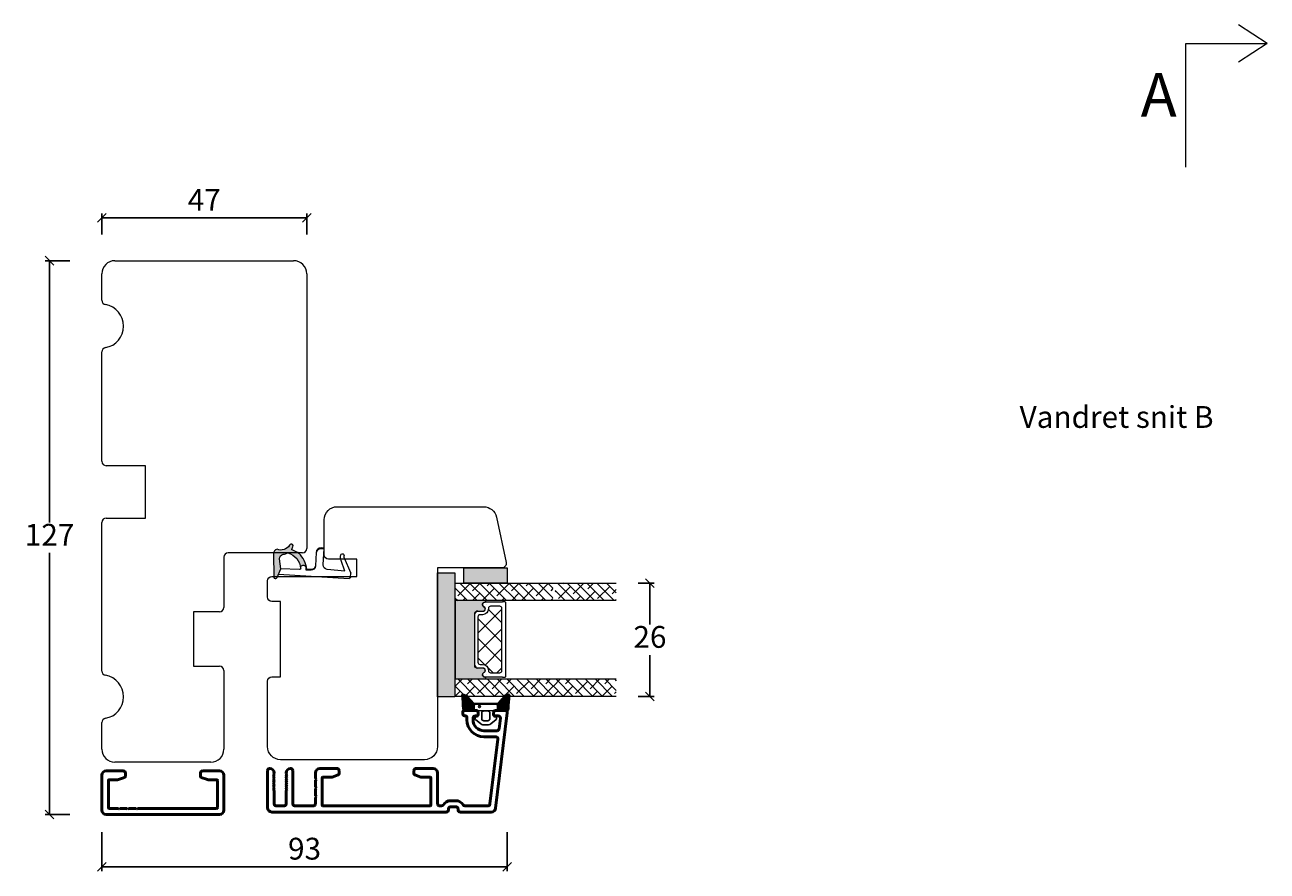
# Model space of a CAD drawing. Units: millimetres. Extents: x -4065 to 4269, y 980 to 2187.
# Drawn here: x -4028 to -3743, y 1323 to 1517 of the extents above; entities that cross this region are included whole.
import ezdxf

# ---------------------------------------------------------------- set-up
doc = ezdxf.new("R2010")
doc.units = ezdxf.units.MM
for name, color, linetype in [('1', 7, 'Continuous'), ('GLAS', 3, 'Continuous'), ('KON', 7, 'Continuous')]:
    doc.layers.add(name, color=color, linetype=linetype)
doc.styles.get("Standard").update_dxf_attribs({"font": 'txt.shx', "height": 5})
doc.dimstyles.new('ISO-25', dxfattribs={"dimtxt": 2, "dimasz": 2, "dimexe": 1, "dimexo": 5, "dimgap": 1, "dimtad": 1, "dimtih": 1, "dimtoh": 1, "dimdec": 1, "dimtxsty": 'Standard', "dimblk": 'OBLIQUE', "dimcen": 5, "dimclrd": 1, "dimclre": 1, "dimadec": 0, "dimazin": 0, "dimtfac": 1, "dimtdec": 1, "dimtmove": 1, "dimatfit": 3, "dimldrblk": 'OBLIQUE', "dimfxl": 1.25, "dimarcsym": 0})
pattern_1 = [(135, (6463.450038984063, -4567.929256907324), (-1.122532015133644, -1.122532015133644), []), (225, (6463.450038984063, -4567.929256907324), (-1.122532015133645, -3.367596045400932), [3.96875, -2.38125])]

# ---------------------------------------------------------------- blocks, each defined once
blk = doc.blocks.new('A$Cb9b87cea')
at = {"lineweight": 9}
for q in [(0, 6.584229236532337), (8.519937270852097, 6.584229236532337)]:
    blk.add_line((4.259968635426048, 0), q, dxfattribs=at)
blk.add_lwpolyline([(32.65294561966948, 18.66283828478663), (4.259968635426048, 18.66283828478663), (4.259968635426048, 0)], dxfattribs=at)
blk = doc.blocks.new('_Oblique')
at = {"color": 0, "lineweight": -2}
blk.add_line((-0.5, -0.5), (0.5, 0.5), dxfattribs=at)
blk = doc.blocks.new('*D1167')
at = {"color": 1, "lineweight": -2, "transparency": 16777216}
for p, q in [((-4010.03134171856, 1469.387875838691), (-4010.03134171856, 1474.167976841149)), ((-3963.03134171856, 1469.387875838691), (-3963.03134171856, 1474.167976841149)), ((-3963.03134171856, 1473.167976841149), (-4010.03134171856, 1473.167976841149))]:
    blk.add_line(p, q, dxfattribs=at)
at = {"layer": 'Defpoints', "color": 0, "lineweight": 9, "transparency": 16777216}
for p in [(-4010.03134171856, 1473.167976841149), (-4010.03134171856, 1464.387875838691), (-3963.03134171856, 1464.387875838691)]:
    blk.add_point(p, dxfattribs=at)
at = {"color": 1, "lineweight": -2, "transparency": 16777216, "xscale": 2, "yscale": 2, "zscale": 2, "rotation": 180}
blk.add_blockref('_Oblique', (-4010.03134171856, 1473.167976841149), dxfattribs=at)
at = {"color": 1, "lineweight": -2, "transparency": 16777216, "xscale": 2, "yscale": 2, "zscale": 2}
blk.add_blockref('_Oblique', (-3963.03134171856, 1473.167976841149), dxfattribs=at)
at = {"color": 0, "lineweight": 9, "transparency": 16777216, "insert": (-3986.53134171856, 1476.667976841149), "char_height": 5, "attachment_point": 5}
blk.add_mtext('47', dxfattribs=at)
blk = doc.blocks.new('*D1168')
at = {"color": 1, "lineweight": -2, "transparency": 16777216}
for p, q in [((-4017.3499785939, 1463.351269034463), (-4023.012680874572, 1463.351269034463)), ((-4022.012680874572, 1463.351269034463), (-4022.012680874572, 1403.348220001978)), ((-4022.012680874572, 1336.345170969492), (-4022.012680874572, 1396.348220001978)), ((-4017.3499785939, 1336.345170969492), (-4023.012680874572, 1336.345170969492))]:
    blk.add_line(p, q, dxfattribs=at)
at = {"layer": 'Defpoints', "color": 0, "lineweight": 9, "transparency": 16777216}
for p in [(-4012.3499785939, 1463.351269034463), (-4022.012680874572, 1336.345170969492), (-4012.3499785939, 1336.345170969492)]:
    blk.add_point(p, dxfattribs=at)
at = {"color": 1, "lineweight": -2, "transparency": 16777216, "xscale": 2, "yscale": 2, "zscale": 2}
for p, rotation in [((-4022.012680874572, 1463.351269034463), 90), ((-4022.012680874572, 1336.345170969492), 270)]:
    blk.add_blockref('_Oblique', p, dxfattribs=dict(at, rotation=rotation))
at = {"color": 0, "lineweight": 9, "transparency": 16777216, "insert": (-4022.012680874571, 1399.848220001978), "char_height": 5, "attachment_point": 5}
blk.add_mtext('127', dxfattribs=at)
blk = doc.blocks.new('A$C0AF047EA')
at = {"lineweight": 9}
h = blk.add_hatch(color=256, dxfattribs=at)
h.set_gradient(color1=(122, 175, 223), color2=(122, 175, 223), name='INVHEMISPHERICAL')
h.paths.add_polyline_path([(11.32859725869093, 17.24996158246449, 0.3937680234751278), (11.04967182598148, 17.54922043799525), (5.665206682138887, 17.92840812418171, 0.3545442253219425), (4.633415944021635, 17.20553591068528, -0.3596101337296012), (3.541968493034801, 14.38049756801183, 0.4060173848986504), (3.344139062169234, 13.71204175395587, 0.2981926167352509), (3.874717253046128, 13.57622434982341, 0.06792987403732788), (4.529008551834522, 13.90418864538697), (5.038814044001811, 12.59803364986192, 0.1274382333149269), (5.26051306901536, 12.14807952640467, 0.1753467174547604), (8.824554967031872, 10.14363280304724), (8.797203638655901, 9.076930996387546, -0.4067249021750503), (7.897499350837279, 8.200000337100846), (4.828597258690479, 8.200000337100391, 0.4142135623728614), (3.72859725869057, 7.100000337100937), (3.728597258690115, 6.400000337101574), (3.828597258690024, 6.400000337101574), (3.828597258690479, 7.100000337100937, -0.4142135623729046), (4.828597258690479, 8.100000337100482), (7.897499350837279, 8.100000337100482, 0.4067249021750809), (8.897170781746809, 9.074367736307977), (8.930200372375111, 10.36252177080632), (8.44285654665373, 10.36252177080632, -0.4217420882414298), (7.943020831199192, 10.87533807120235), (7.947461444951387, 11.0485220075434, -0.4067249021753473), (8.447297160405924, 11.53570570714737), (8.634087029193324, 11.53570570714737, 0.08709322901954752), (8.736250413659945, 11.55363719973411, -0.3174375648775681), (5.275113534703905, 14.67142251527048, 0.1037712740545877), (5.672366918526222, 15.70922953762874, -0.3990020041813256), (6.816966809585665, 16.47441696393571), (9.076967906952177, 16.08645561930143), (11.12858043938786, 16.81167294112765, 0.3178536132064898), (11.32859725869093, 17.09452159956163)])
for p, q in [((8.933918096669913, 11.82563937832856), (9.076967906952177, 16.08645561930143)), ((10.32859725869093, 16.52888969105561), (10.32859725869048, 0.3000003371007551)), ((7.574374228712713, 6.400000337100664), (3.828597258690024, 6.400000337101119)), ((8.764583863092867, 1.365619443181913), (8.573277403082557, 5.446823923399279)), ((4.828597258690479, 2.215975901493039), (4.828597258690479, 2.02067049848938)), ((5.734117651287761, 1.720670498489199), (5.128597258690661, 1.720670498489199)), ((5.734117651287761, 1.720670498489199), (8.999800710183536, 0.03347025725088315)), ((8.764583863092412, 1.365619443181913), (6.367517525296989, 2.381850050869616)), ((10.0285972586903, 3.371005732333288e-07), (9.137502258959103, 3.371005732333288e-07))]:
    blk.add_line(p, q, dxfattribs=at)
blk.add_lwpolyline([(8.634087029193324, 11.53570570714737), (8.447297160405924, 11.53570570714737, 0.4067249021750954), (7.947461444951387, 11.04852200754385), (7.943020831199192, 10.8753380712028, 0.421742088241694), (8.44285654665373, 10.36252177080632), (8.930200372375111, 10.36252177080632), (8.897170781746809, 9.074367736307977, -0.4067249021751017), (7.897499350837279, 8.100000337100482), (4.828597258690479, 8.100000337100482, 0.414213562373095), (3.828597258690479, 7.100000337100482), (3.828597258690024, 6.400000337101574), (3.728597258690115, 6.400000337101574), (3.72859725869057, 7.100000337100482, -0.4142135623730466), (4.828597258690479, 8.200000337100391), (7.897499350837279, 8.200000337100846, 0.4067249021749592), (8.797203638655901, 9.076930996387091), (8.824554967031872, 10.14363280304724, -0.1753467174537356), (5.260513069030821, 12.14807952638648, -0.1274382333209987), (5.038814044001811, 12.59803364986192), (4.529008551834522, 13.90418864538697, -0.06792987403174788), (3.874717253102972, 13.57622434984296, -0.2981926167679792), (3.344139062169234, 13.71204175395587, -0.4060173849038985), (3.541968493042532, 14.38049756801638, 0.3596101337285318), (4.633415944021635, 17.20553591068528, -0.3545442253217905), (5.665206682138432, 17.92840812418171), (11.04967182598148, 17.54922043799525, -0.3937680234751424), (11.32859725869093, 17.24996158246449), (11.32859725869093, 17.09452159956118, -0.3178536132064563), (11.12858043938786, 16.81167294112765), (9.076967906952177, 16.08645561930143), (6.81696680958612, 16.47441696393571, 0.3990020041813872), (5.672366918526222, 15.70922953762874, -0.1037712740545895), (5.275113534703905, 14.67142251527048, 0.3174375648775508), (8.73625041365949, 11.55363719973411)], format="xyb", dxfattribs=at)
for centre, radius, start, end in [((6.018018818725068, 12.80090801778397), 1, 191.7050947919161, 220.7551990323405), ((8.634087029193324, 11.83570570714755), 0.3, 270, 358.0771118665306), ((7.574374228712713, 5.400000337100664), 1, 2.683775159470611, 90), ((5.128597258690661, 2.215975901493039), 0.3, 98.87430827647535, 180), ((5.128597258690661, 2.02067049848938), 0.3, 180, 270), ((5.475669020395344, -0.006898750150867272), 2.549806775046317, 69.5266899599643, 98.87430827650108), ((9.137502258959103, 0.3000003371007551), 0.3, 242.6770689248809, 270), ((10.0285972586903, 0.3000003371007551), 0.3, 270, 0)]:
    blk.add_arc(centre, radius, start, end, dxfattribs=at)
blk = doc.blocks.new('A$C416B2651')
at = {"layer": '1', "color": 3, "linetype": 'Continuous', "lineweight": 50, "ltscale": 0.75}
for p, q in [((0.0007709504587865013, 26.99999794905602), (0.0007709504556032698, 23.0999979490598)), ((8.999993788469965, 27.99999794906239), (1.000770950458332, 27.99999794905921)), ((2.000770950469928, 26.29999794906098), (2.0007709504589, 24.30138249495099)), ((2.20077095046986, 26.49999794905943), (8.399993788470397, 26.49999794905943)), ((8.599993788470442, 26.29999794905984), (8.599993788470329, 24.19999794906107)), ((9.999993788470306, 0.9999979490598889), (9.999993788470306, 26.99999794906239)), ((1.982678736694652, 24.19877645195493), (1.472616475228619, 22.7973919060621)), ((8.799993788470374, 23.99999794906103), (8.599993788469646, 24.19999794906175)), ((8.599993788469646, 23.79999794906075), (8.799993788470374, 23.99999794906103)), ((8.599993788470329, 23.79999794906166), (8.599993788470329, 22.19999794906107)), ((0.5007709504556033, 22.59999794905957), (1.190708688992686, 22.59999794905957)), ((8.799993788470374, 21.99999794906103), (8.599993788469646, 22.19999794906175)), ((8.599993788469646, 21.79999794906053), (8.799993788470374, 21.99999794906103)), ((8.599993788470329, 21.79999794906121), (8.599993788470329, 20.19999794906221)), ((8.799993788470374, 19.99999794906239), (8.599993788469646, 20.19999794906289)), ((8.599993788469646, 19.79999794906121), (8.799993788470374, 19.99999794906239)), ((8.599993788470329, 19.79999794906189), (8.599993788470215, 1.699997949059934)), ((-6.211528557287238e-06, 4.89999794905998), (-6.211528670974076e-06, 0.9999979490598889)), ((0.4999937884711017, 5.39999794905998), (1.189931527008071, 5.39999794905998)), ((1.471839313244232, 5.202603992057902), (1.981901574705944, 3.8012194461744)), ((1.999993788470078, 3.698613403177205), (1.999993788470647, 1.699997949059707)), ((2.199993788470579, 1.499997949059889), (8.399993788470283, 1.499997949059889)), ((8.999993788470306, -2.050940111075761e-06), (0.999993788471329, -2.050940111075761e-06))]:
    blk.add_line(p, q, dxfattribs=at)
for centre, radius, start, end in [((1.000770950458787, 26.99999794905602), 1.000000000003411, 90.00000000001954, 180), ((2.20077095046986, 26.29999794905962), 0.1999999999997897, 90, 180), ((8.399993788470397, 26.29999794905984), 0.1999999999999957, 0, 90), ((8.999993788470306, 26.99999794906284), 1, 2.605510395054913e-11, 90.00000000001954), ((0.5007709504556033, 23.0999979490598), 0.5, 180, 270), ((0.5007709504556033, 23.0999979490598), 0.5, 180, 270), ((1.190708688992686, 22.89999794905998), 0.3000000000002956, 270, 339.9999999999818), ((1.700770950458718, 24.30138249495258), 0.3000000000001115, 340.0000000000375, 0), ((0.4999937884715564, 4.89999794905998), 0.5, 90.00000000005213, 180), ((1.189931527008071, 5.099997949059798), 0.3000000000003996, 20.00000000005936, 90), ((1.699993788470465, 3.698613403177205), 0.29999999999972, 0, 19.99999999994806), ((0.999993788471329, 0.9999979490598889), 1, 180, 270), ((2.199993788470579, 1.699997949059934), 0.1999999999999886, 180, 270), ((8.399993788470283, 1.699997949059934), 0.1999999999999886, 270, 0), ((8.999993788470306, 0.9999979490598889), 1, 270, 0)]:
    blk.add_arc(centre, radius, start, end, dxfattribs=at)
blk = doc.blocks.new('A$C0481216A')
at = {"layer": 'KON'}
h = blk.add_hatch(dxfattribs=at)
h.set_pattern_fill('HONEY', color=256, scale=1.5)
h.set_pattern_definition([(0, (19.0515400816912, 35.52622514423547), (0.28125, 0.1623797632095823), [0.1875, -0.375]), (120, (19.0515400816912, 35.52622514423547), (-0.2812499999999999, 0.1623797632095823), [0.1874999999999996, -0.3749999999999992]), (59.99999999999999, (19.0515400816912, 35.52622514423547), (6.245004513516506e-17, 0.3247595264191645), [-0.375, 0.1875])])
edge = h.paths.add_edge_path()
edge.add_arc((26.92881007095184, 23.72266341982413), 23.72267002431228, 90.34867228018949, 97.72818145361235)
edge.add_arc((23.73873738894872, 47.52986464340574), 0.3000000000000274, 160.0511175823172, 269.9999999999946, ccw=False)
edge.add_line((23.45673817287388, 47.63221913589859), (23.60873292494307, 48.22829080527799))
edge.add_arc((24.09322950725254, 48.10474704084527), 0.4999999999999998, 131.907836476685, 165.694766173288, ccw=False)
edge.add_line((23.75926233203245, 48.47685713997635), (25.52487625141384, 50.06148785696905))
edge.add_line((25.52487625141384, 50.06148785696905), (25.52487625141566, 55.42818166469897))
edge.add_line((25.52487625141566, 55.42818166469897), (23.75926233203245, 57.01281238169304))
edge.add_arc((24.09322950725254, 57.38492248082457), 0.4999999999999993, 194.3052338267122, 228.0921635233169, ccw=False)
edge.add_line((23.60873292494307, 57.26137871639185), (23.45673817287388, 57.85745038577124))
edge.add_arc((23.73873738894872, 57.95980487826409), 0.3000000000000292, 90, 199.9488824176823, ccw=False)
edge.add_arc((27.17218644422337, 85.21422452768456), 27.17221579209579, 262.7407674570663, 269.1823788091312)
edge.add_arc((26.78444714462148, 57.54477533764793), 0.500000000040778, -36.81864622829869, 90.00000000002183, ccw=False)
edge.add_arc((27.4248762514153, 57.06534801339876), 0.3000000000000969, 143.1813537690581, 179.9999999999525)
edge.add_line((27.12487625141512, 57.06534801339876), (27.12487625141512, 55.42199448450219))
edge.add_line((27.12487625141512, 55.42199448450219), (26.026036339028, 55.42624368484303))
edge.add_arc((26.02487625141566, 55.12624592785687), 0.2999999999999978, 89.77843903413905, 179.9999999999844)
edge.add_line((25.72487625141548, 55.12624592785687), (25.72487625141366, 50.36342359381251))
edge.add_arc((26.02487625141384, 50.36342359381251), 0.2999999999999954, 179.999999999982, 270.221560965861)
edge.add_line((26.02603633902709, 50.06342583682635), (27.12487625141512, 50.06767503716719))
edge.add_line((27.12487625141512, 50.06767503716765), (27.12487625141512, 48.42432150827108))
edge.add_arc((27.4248762514153, 48.42432150827108), 0.300000000000086, 180.0000000000472, 216.8186462309443)
edge.add_arc((26.78444714462239, 47.9448941840219), 0.5000000000406971, -90.00000000001688, 36.81864622831671, ccw=False)
at = {"lineweight": 9}
for p, q in [((27.12487625141512, 57.29525371895124), (27.12487625141512, 52.79624748208062)), ((27.12487625141603, 54.79483476083487), (27.12487625141512, 50.69483476083451))]:
    blk.add_line(p, q, dxfattribs=at)
at = {"layer": 'KON'}
for points in [[(26.78444714462148, 47.44489418398098, 0.03221031558350679), (23.73873738894781, 47.22986464340556, -0.5202835986218676), (23.45673817287388, 47.63221913589859), (23.60873292494307, 48.22829080527799, -0.1485006732463797), (23.75926233203245, 48.47685713997635), (25.52487625141384, 50.06148785696905), (25.52487625141566, 55.42818166469897), (23.75926233203245, 57.01281238169349, -0.1485006732463869), (23.60873292494307, 57.26137871639185), (23.45673817287388, 57.85745038577124, -0.5202835986218949), (23.73873738894872, 58.25980487826428, 0.0281142355558606), (26.78444714462148, 58.04477533768841, -0.6177249872354368), (27.18471533638512, 57.24513325998987, 0.1620481530204214), (27.12487625141512, 57.06534801339876), (27.12487625141512, 55.42199448450219), (26.02603633902891, 55.42624368484303, 0.4153466252536199), (25.72487625141548, 55.12624592785687), (25.72487625141366, 50.36342359381251, 0.41534662525379), (26.02603633902709, 50.06342583682635), (27.12487625141512, 50.06767503716765), (27.12487625141512, 48.42432150827108, 0.1620481530204335), (27.18471533638512, 48.24453626167997, -0.6177249872355122)], [(28.63779557165981, 54.91532743323387, -0.7168358323665419), (29.17592022890494, 55.09780112342469), (30.24148778998369, 53.87823521157679, -0.1649337474761685), (30.40648870399673, 53.39163870440143), (30.40648870399673, 52.74483476083469), (30.40648870399673, 52.09803081726841, -0.1649337474761613), (30.24148778998369, 51.61143431009259), (29.17592022890494, 50.3918683982447, -0.7168358323665418), (28.63779557165981, 50.57434208843551), (28.63779557165981, 50.69483476083496, 0.4142135623732615), (28.4377955716609, 50.89483476083478), (27.32487625141584, 50.89483476083478, 0.4142135623729284), (27.12487625141512, 50.69483476083496), (27.12487625141512, 50.06767503716765), (26.02603633902709, 50.06342583682635, -0.4153466252537526), (25.72487625141366, 50.36342359381251), (25.72487625141548, 55.12624592785687, -0.4153466252535858), (26.02603633902891, 55.42624368484303), (27.12487625141512, 55.42199448450219), (27.12487625141603, 54.79483476083487, 0.4142135623729286), (27.32487625141584, 54.5948347608346), (28.4377955716609, 54.59483476083506, 0.4142135623732615), (28.63779557165981, 54.79483476083487)], [(29.00648870399709, 51.79483476083442), (27.73289535428921, 51.79483476083442, -0.4142135623731075), (27.23289535428921, 52.29483476083442), (27.23289535428921, 52.74483476083469), (27.23289535428921, 53.19483476083496, -0.4142135623731075), (27.73289535428921, 53.69483476083496), (29.00648870399709, 53.69483476083496, -0.4142135623731076), (29.50648870399709, 53.19483476083496), (29.50648870399709, 52.74483476083469), (29.50648870399709, 52.29483476083442, -0.4142135623731075)]]:
    blk.add_lwpolyline(points, format="xyb", close=True, dxfattribs=at)
blk.add_circle((26.23444020954503, 54.21818723147635), 0.2303495386127913, dxfattribs=at)
blk = doc.blocks.new('A$C6CA07B49')
at = {"layer": '1', "color": 3, "linetype": 'Continuous', "lineweight": 50, "ltscale": 1.2}
for p, q in [((24.04999231621218, 54.99999972516071), (15.54999231621218, 54.99999972516071)), ((16.14999231620823, 53.49999972516071), (16.04999231621218, 53.49999972516071)), ((16.34999231621214, 53.69999972516098), (16.34999231621214, 53.74999972516071)), ((16.49549190705397, 53.57299727019017), (16.34999231621578, 53.74999972516184)), ((16.84999231621214, 53.69999972516143), (16.84999231621214, 53.74999972516116)), ((16.99549190705397, 53.57299727018972), (16.849992316216, 53.74999972516139)), ((17.34999231621237, 53.69999972516166), (17.34999231621237, 53.74999972516139)), ((17.49549190705375, 53.57299727018926), (17.349992316216, 53.74999972516116)), ((17.84999231621214, 53.69999972516189), (17.84999231621214, 53.74999972516162)), ((17.99549190705375, 53.57299727018903), (17.849992316216, 53.74999972516071)), ((18.34999231621237, 53.69999972516212), (18.34999231621237, 53.74999972516207)), ((18.49549190705397, 53.57299727018858), (18.349992316216, 53.74999972516025)), ((18.84999231621237, 53.69999972516189), (18.84999231621237, 53.74999972516162)), ((18.99549190705397, 53.57299727018813), (18.849992316216, 53.7499997251598)), ((19.34999231621237, 53.69999972516143), (19.34999231621237, 53.74999972516116)), ((19.49549190705397, 53.5729972701879), (19.349992316216, 53.74999972515957)), ((19.84999231621237, 53.69999972516098), (19.84999231621237, 53.74999972516093)), ((19.99549190705397, 53.57299727018744), (19.849992316216, 53.74999972515911)), ((23.14999231621209, 53.49999972516071), (20.14999231621209, 53.49999972516071)), ((23.64999231621209, 52.99999972516071), (23.64999231621209, 51.19999972516075)), ((25.04999231621218, 13.99999972515934), (25.04999231621218, 53.99999972516071)), ((23.14999231621209, 49.19999972516075), (15.54999231621218, 49.19999972516075)), ((16.14999231620823, 50.69999972516075), (16.04999231621218, 50.69999972516075)), ((16.49549190705397, 50.62700218013129), (16.34999231621578, 50.44999972515961)), ((16.34999231621214, 50.49999972516048), (16.34999231621214, 50.44999972516075)), ((16.99549190705397, 50.62700218013174), (16.849992316216, 50.44999972516007)), ((16.84999231621214, 50.49999972516025), (16.84999231621214, 50.44999972516052)), ((17.49549190705375, 50.62700218013219), (17.349992316216, 50.4499997251603)), ((17.34999231621237, 50.4999997251598), (17.34999231621237, 50.44999972516007)), ((17.99549190705375, 50.62700218013242), (17.849992316216, 50.44999972516075)), ((17.84999231621214, 50.49999972515957), (17.84999231621214, 50.44999972515984)), ((18.49549190705397, 50.62700218013288), (18.349992316216, 50.44999972516121)), ((18.34999231621237, 50.49999972515934), (18.34999231621237, 50.44999972515939)), ((18.99549190705397, 50.62700218013333), (18.849992316216, 50.44999972516166)), ((18.84999231621237, 50.49999972515957), (18.84999231621237, 50.44999972515984)), ((19.49549190705397, 50.62700218013356), (19.349992316216, 50.44999972516189)), ((19.34999231621237, 50.49999972516002), (19.34999231621237, 50.4499997251603)), ((19.99549190705397, 50.62700218013401), (19.849992316216, 50.44999972516234)), ((19.84999231621237, 50.49999972516025), (19.84999231621237, 50.44999972516052)), ((23.14999231621209, 50.69999972516075), (20.14999231621209, 50.69999972516075)), ((23.64999231621209, 44.49999972516207), (23.64999231621209, 48.69999972516075)), ((15.04999231621332, 39.09999972516198), (15.04999231621309, 42.99999972516207)), ((17.34999231621259, 43.99999972516207), (16.04999231621309, 43.99999972516207)), ((17.54999231621264, 43.79999972516202), (17.34999231621259, 43.99999972516207)), ((17.74999231621291, 43.99999972516275), (17.54999231621264, 43.79999972516202)), ((19.34999231621259, 43.99999972516207), (17.74999231621223, 43.99999972516207)), ((19.54999231621264, 43.79999972516202), (19.34999231621191, 43.99999972516275)), ((19.74999231621337, 43.99999972516275), (19.54999231621264, 43.79999972516202)), ((21.34999231621146, 43.99999972516207), (19.74999231621268, 43.99999972516207)), ((21.5499923162115, 43.79999972516202), (21.34999231621077, 43.99999972516275)), ((21.74999231621268, 43.99999972516275), (21.5499923162115, 43.79999972516202)), ((23.14999231621209, 43.99999972516207), (21.749992316212, 43.99999972516207)), ((16.52183784098588, 38.79739368216406), (17.03190010244771, 40.19877822804756)), ((17.04999231621196, 40.30138427104475), (17.04999231621241, 42.29999972516225)), ((17.24999231621246, 42.49999972516207), (23.44999231621205, 42.49999972516207)), ((23.64999231621209, 17.69999972516234), (23.64999231621209, 42.29999972516202)), ((15.54999231621287, 38.59999972516198), (16.23993005474995, 38.59999972516198)), ((15.04999231621468, 16.99999972516594), (15.0499923162115, 20.89999972516216)), ((15.5499923162115, 21.39999972516216), (16.23993005474858, 21.39999972516216)), ((17.03190010245066, 19.80122122226703), (16.52183784098474, 21.20260576815986)), ((17.04999231622583, 17.69999972516098), (17.04999231621491, 19.69861517927097)), ((17.24999231622587, 17.49999972516252), (23.44999231621205, 17.49999972516252)), ((23.14999231621232, 15.9999997251598), (16.04999231621446, 15.99999972516252)), ((23.64999231621209, 15.07846069424204), (23.64999231621209, 15.4999997251598)), ((22.44999231621205, 11.7999997251593), (22.44999231621205, 12.99999972516025)), ((23.84999231621214, 11.7999997251593), (23.84999231621214, 12.99999972515934)), ((24.54999231621196, 13.49999972515934), (24.34999231621237, 13.49999972515934)), ((1.749992316212229, 7.149999725160797), (1.749992316212229, 9.899999725160797)), ((2.499992316212229, 10.19999972516075), (2.049992316212183, 10.19999972516075)), ((2.999992316212229, 9.549999725160887), (2.999992316212229, 9.699999725160751)), ((3.899992316212092, 9.249999725160706), (3.299992316212183, 9.249999725160706)), ((23.64999231621209, 4.476710803673996), (23.64999231621209, 9.721538756076598)), ((24.54999231621241, 11.2999997251593), (24.34999231621191, 11.2999997251593)), ((25.04999231621218, 3.680458065573475), (25.04999231621218, 10.7999997251593)), ((2.699992316212047, 6.649999725160797), (2.249992316212229, 6.649999725160797)), ((2.999992316212229, 6.949999725160751), (2.999992316212229, 7.349999725160842)), ((3.899992316212092, 7.849999725160842), (3.499992316212229, 7.849999725160842)), ((2.699992316212047, 3.149999725160797), (2.249992316212229, 3.149999725160797)), ((2.999992316212229, 2.063994181931776), (2.999992316212229, 2.849999725160842)), ((6.399992316212092, 2.358677128098861), (6.399992316212092, 5.349999725160842)), ((7.799992316212183, 2.65336007426572), (7.799992316212183, 5.349999725160842)), ((8.360926987914809, 2.157086998445038), (23.21092698791472, 3.980437727853314)), ((1.749992316212229, 0.4999997251607056), (1.749992316212229, 2.649999725160797)), ((2.310926987914627, 0.003726649340251242), (24.17186165961721, 2.687911913932112)), ((3.560926987914627, 1.567721106111094), (5.960926987914718, 1.86240405227818))]:
    blk.add_line(p, q, dxfattribs=at)
for centre, radius, start, end in [((15.54999231621218, 54.49999972516071), 0.5, 90, 180), ((16.04999231621218, 54.49999972516071), 1, 180, 270), ((24.04999231621218, 53.99999972516071), 1, 0, 90), ((16.14999231620823, 53.69999972515575), 0.1999999999999034, 270, 0), ((16.64999231621209, 53.69999972515848), 0.1999999999999602, 219.4208948761442, 0), ((17.14999231621209, 53.69999972515802), 0.1999999999999886, 219.4208948761442, 0), ((17.64999231621209, 53.6999997251578), 0.1999999999999886, 219.4208948761442, 0), ((18.14999231621209, 53.69999972515734), 0.1999999999999886, 219.4208948761442, 0), ((18.64999231621209, 53.69999972515689), 0.1999999999999886, 219.4208948761604, 0), ((19.14999231621209, 53.69999972515643), 0.1999999999999886, 219.4208948761604, 0), ((19.64999231621209, 53.6999997251562), 0.1999999999999886, 219.4208948761604, 0), ((20.14999231621209, 53.69999972515575), 0.1999999999999886, 219.4208948761787, 270), ((23.14999231621209, 52.99999972516071), 0.5, 0, 90), ((16.04999231621218, 49.69999972516075), 1, 90, 180), ((15.54999231621218, 49.69999972516075), 0.5, 180, 270), ((16.14999231620823, 50.49999972516571), 0.1999999999999034, 0, 90), ((16.64999231621209, 50.49999972516298), 0.1999999999999566, 0, 140.5791051238558), ((17.14999231621209, 50.49999972516343), 0.1999999999999927, 0, 140.5791051238558), ((17.64999231621209, 50.49999972516389), 0.1999999999999927, 0, 140.5791051238558), ((18.14999231621209, 50.49999972516412), 0.1999999999999927, 0, 140.5791051238558), ((18.64999231621209, 50.49999972516457), 0.1999999999999888, 0, 140.5791051238396), ((19.14999231621209, 50.4999997251648), 0.1999999999999888, 0, 140.5791051238396), ((19.64999231621209, 50.49999972516525), 0.1999999999999888, 0, 140.5791051238396), ((20.14999231621209, 50.49999972516571), 0.1999999999999739, 90, 140.5791051238213), ((23.14999231621209, 51.19999972516075), 0.5, 270, 0), ((23.14999231621209, 48.69999972516075), 0.5, 0, 90), ((16.04999231621309, 42.99999972516207), 1, 90, 180), ((23.14999231621209, 44.49999972516207), 0.5, 270, 0), ((16.74999231621223, 40.30138427104475), 0.2999999999997129, 340.0000000000519, 0), ((17.24999231621246, 42.29999972516202), 0.1999999999999886, 90, 180), ((23.44999231621205, 42.29999972516202), 0.2000000000000028, 0, 90), ((15.54999231621332, 39.09999972516198), 0.5, 180.0000000000521, 270), ((16.23993005474995, 38.89999972516216), 0.3000000000003963, 270, 339.9999999999412), ((15.5499923162115, 20.89999972516216), 0.5, 90, 180), ((16.23993005474858, 21.09999972516198), 0.3000000000002956, 20.00000000001763, 90), ((16.74999231621473, 19.69861517926938), 0.3000000000001242, 1.302755197527456e-11, 19.99999999997588), ((17.24999231622587, 17.69999972516234), 0.1999999999997897, 180, 270), ((23.44999231621205, 17.69999972516234), 0.2000000000000028, 270, 0), ((16.04999231621468, 16.99999972516594), 1.000000000003411, 180.0000000000261, 270), ((24.34999231621214, 12.99999972515934), 1.900000000000006, 119.9999999999945, 180), ((23.14999231621209, 15.4999997251598), 0.5, 0, 90), ((23.14999231621209, 15.07846069424204), 0.5, 299.9999999999945, 0), ((24.34999231621214, 11.7999997251593), 1.9, 180, 240.0000000000055), ((24.34999231621214, 12.99999972515934), 0.5, 90, 180), ((24.34999231621214, 11.7999997251593), 0.5, 180, 270), ((24.54999231621218, 13.99999972515934), 0.5, 270, 0), ((2.049992316212183, 9.899999725160797), 0.2999999999999972, 90, 180), ((2.499992316212229, 9.699999725160751), 0.5, 0, 90), ((3.299992316212183, 9.549999725160887), 0.2999999999999972, 180, 270), ((3.899992316212092, 5.349999725160842), 3.900000000000006, 0, 90), ((23.14999231621209, 9.721538756076598), 0.5000000000000041, 0, 60.00000000000554), ((24.54999231621218, 10.7999997251593), 0.5, 0, 90), ((2.249992316212229, 7.149999725160797), 0.5, 180, 270), ((2.699992316212047, 6.949999725160751), 0.2999999999999972, 270, 0), ((3.499992316212229, 7.349999725160842), 0.5, 90, 180), ((3.899992316212092, 5.349999725160842), 2.5, 0, 90), ((2.249992316212229, 2.649999725160797), 0.5, 90, 180), ((2.699992316212047, 2.849999725160842), 0.3000000000000114, 0, 90), ((23.14999231621209, 4.476710803673996), 0.5, 276.9999999999927, 0), ((24.04999231621218, 3.680458065573475), 1, 277.0000000000056, 0), ((2.249992316212229, 0.4999997251607056), 0.4999999999999917, 180, 276.9999999999927), ((3.499992316212229, 2.063994181931776), 0.5000000000000058, 180, 276.9999999999927), ((5.899992316212092, 2.358677128098861), 0.5, 276.9999999999927, 0), ((8.299992316212183, 2.65336007426572), 0.5000000000000058, 180, 276.9999999999927)]:
    blk.add_arc(centre, radius, start, end, dxfattribs=at)
blk = doc.blocks.new('A$C4FD12251')
at = {"lineweight": 9}
for name, p in [('A$C6CA07B49', (25.37488696528979, 47.82096167095665)), ('A$C0481216A', (3.030086446642599e-06, 4.603662546287524e-06))]:
    blk.add_blockref(name, p, dxfattribs=at)
blk = doc.blocks.new('A$C6110631A')
at = {"lineweight": 13}
h = blk.add_hatch(color=256, dxfattribs=at)
h.set_gradient(color1=(73, 75, 75), color2=(63, 64, 64), one_color=1, tint=0.25, name='INVCURVED')
h.paths.add_polyline_path([(28.49999566231327, 1.762010469974484e-06), (-4.337690370448399e-06, 1.762010469974484e-06), (-4.337690370448399e-06, 4.00000176201047), (28.49999566231327, 4.000001762011152)])
at = {"lineweight": 0}
blk.add_lwpolyline([(28.49999566231327, 1.762010469974484e-06), (-4.337690370448399e-06, 1.762010469974484e-06), (-4.337690370448399e-06, 4.00000176201047), (28.49999566231327, 4.000001762011152)], close=True, dxfattribs=at)
blk = doc.blocks.new('A$C460C5F63')
at = {"lineweight": 13}
h = blk.add_hatch(dxfattribs=at)
h.set_pattern_fill('NET', color=256, angle=45, style=0)
h.set_pattern_definition([(45, (-5315.223469585662, -1625.389230356496), (-2.245064030267288, 2.245064030267288), []), (135, (-5315.223469585662, -1625.389230356496), (-2.245064030267288, -2.245064030267288), [])])
edge = h.paths.add_edge_path()
edge.add_arc((1.599999160894185, 3.599997303617329), 0.5, 180, 270)
edge.add_line((1.599999160894185, 3.099997303617329), (1.684999160894222, 3.099997303617329))
edge.add_arc((1.684999160893198, 1.74999730361776), 1.349999999999568, -2.4101609596982598e-11, 89.99999999995657, ccw=False)
edge.add_line((3.034999160892767, 1.749997303617192), (3.034999160893676, 1.199997303617238))
edge.add_arc((3.534999160893676, 1.199997303617238), 0.5, 180, 270)
edge.add_line((3.534999160893676, 0.6999973036172378), (13.93384388095001, 0.6999973036172378))
edge.add_arc((13.93384388095001, 1.199997303617238), 0.5, 270, 360)
edge.add_line((14.43384388095001, 1.199997303617238), (14.43384388095001, 1.749997303617192))
edge.add_arc((15.7838438809498, 1.749997303617533), 1.349999999999795, 90.00000000001438, 180.0000000000145, ccw=False)
edge.add_line((15.78384388094946, 3.099997303617329), (15.8688438809495, 3.099997303617329))
edge.add_arc((15.8688438809495, 3.599997303617329), 0.5, 270, 360)
edge.add_line((16.3688438809495, 3.599997303617329), (16.3688438809495, 5.699997303617238))
edge.add_arc((15.8688438809495, 5.699997303617238), 0.5, 0, 90)
edge.add_line((15.8688438809495, 6.199997303617238), (1.599999160894185, 6.199997303617238))
edge.add_arc((1.599999160894185, 5.699997303617238), 0.5, 90, 180)
edge.add_line((1.099999160894185, 5.699997303617238), (1.099999160894185, 3.599997303617329))
at = {"lineweight": 5}
blk.add_lwpolyline([(17.36881698463185, 2.389997303619793, -0.7807673591925802), (16.24496670973258, 2.120342340543857, 0.7845985001125848), (15.26384388095084, 1.879997303617529), (15.26384388094993, 0.6499973036172833, -0.4142135623729926), (14.61384388094939, -2.696382352951332e-06), (2.854999160894295, -2.696382580325007e-06, -0.41421356237289), (2.204999160893749, 0.6499973036175106), (2.204999160892839, 1.879997303617529, 0.7845985001124283), (1.223876332111104, 2.120342340544084, -0.7807673591899431), (0.100026057211835, 2.389997303619566, 0.004363857630778244), (0.09999916089418548, 2.393052062116794), (0.09999916089509497, 6.298935121405748, -0.2679491924324691), (-8.39106178318616e-07, 6.4721402021637), (-8.391052688239142e-07, 6.799997303617602, -0.4142135623717631), (0.1999991608936398, 6.99999730361742), (17.26884388094913, 6.99999730361742, -0.4142135623717631), (17.46884388094895, 6.799997303617602), (17.46884388094986, 6.4721402021637, -0.2679491924314139), (17.36884388094859, 6.298935121405293), (17.3688438809495, 2.393052062112474, 0.004363857640198794)], format="xyb", close=True, dxfattribs=at)
at = {"layer": '1', "color": 0, "lineweight": 5}
for centre, start, end in [((0.5596603520198187, 2.668882411351206), 359.9999999857739, 0.3538777718036304), ((0.5596603520198187, 2.668882411351206), 359.9999999857739, 0.3538777718036304), ((0.5596603520198187, 2.668882411351206), 359.9999999857739, 0.3538777718036304), ((0.5596603520198187, 2.668882411351206), 359.9999999857739, 0.3538777718036304), ((16.90918268982387, 2.668882411351206), 179.6461222281964, 180.0000000142261), ((16.90918268982387, 2.668882411351206), 179.6461222281964, 180.0000000142261), ((16.90918268982387, 2.668882411351206), 179.6461222281964, 180.0000000142261), ((16.90918268982387, 2.668882411351206), 179.6461222281964, 180.0000000142261)]:
    blk.add_arc(centre, 0.2000000000091404, start, end, dxfattribs=at)
at = {"layer": 'GLAS', "color": 0, "lineweight": 5}
blk.add_lwpolyline([(1.099999160894185, 3.599997303617329, 0.414213562373095), (1.599999160894185, 3.099997303617329), (1.684999160894222, 3.099997303617329, -0.4142135623729962), (3.034999160892767, 1.749997303617192), (3.034999160893676, 1.199997303617238, 0.414213562373095), (3.534999160893676, 0.6999973036172378), (13.93384388095001, 0.6999973036172378, 0.414213562373095), (14.43384388095001, 1.199997303617238), (14.43384388095001, 1.749997303617192, -0.414213562373095), (15.78384388094946, 3.099997303617329), (15.8688438809495, 3.099997303617329, 0.414213562373095), (16.3688438809495, 3.599997303617329), (16.3688438809495, 5.699997303617238, 0.414213562373095), (15.8688438809495, 6.199997303617238), (1.599999160894185, 6.199997303617238, 0.414213562373095), (1.099999160894185, 5.699997303617238)], format="xyb", close=True, dxfattribs=at)
for centre, start, end in [((2.854999160894295, 0.6499973036179654), 180.0000000000521, 270), ((14.61384388094939, 0.6499973036179654), 270, 359.9999999999479)]:
    blk.add_arc(centre, 0.6500000000005457, start, end, dxfattribs=at)
blk = doc.blocks.new('A$C5DEC78EA')
at = {"lineweight": 13}
h = blk.add_hatch(color=256, dxfattribs=at)
h.set_gradient(color1=(41, 41, 41), color2=(0, 0, 0), one_color=1, name='INVCURVED')
edge = h.paths.add_edge_path()
edge.add_arc((17.02318013037749, 6.893481486070959), 0.5956605145531235, 207.5292896845386, 359.455514563575, ccw=False)
edge.add_arc((16.03384064493176, 6.377820971517374), 0.5199999999994442, 27.52928968455565, 179.9999999999978)
edge.add_line((15.51384064493232, 6.377820971517394), (15.51384064493141, 5.147820971517149))
edge.add_arc((14.86384064493041, 5.147820971518286), 0.6500000000010004, 270.0000000000401, 359.9999999998998, ccw=False)
edge.add_line((14.86384064493086, 4.497820971517285), (3.104995924875766, 4.497820971517285))
edge.add_arc((3.104995924875766, 5.147820971517831), 0.6500000000005457, 180.0000000000401, 270, ccw=False)
edge.add_line((2.45499592487522, 5.147820971517376), (2.454995924874311, 6.377820971517394))
edge.add_arc((1.934995924874868, 6.377820971517374), 0.5199999999994431, 2.250854082268899e-12, 152.4707103154443)
edge.add_arc((0.9456564394290844, 6.893481486070753), 0.595660514553072, 180.5444854364271, 332.47071031548126, ccw=False)
edge.add_arc((0.1750093730352467, 6.887807523358788), 0.1750134486747429, 0.004402649360340998, 180.0043945723033)
edge.add_line((-4.075124707014766e-06, 6.887794099870007), (-4.075125616509467e-06, 3.040308911295142e-07))
edge.add_line((-4.075125616509467e-06, 3.040308911295142e-07), (17.96884064493133, 3.040308911295142e-07))
edge.add_line((17.96884064493133, 3.040308911295142e-07), (17.96884064493133, 6.887794099870007))
edge.add_arc((17.79382719677138, 6.887807523358788), 0.1750134486747444, 359.9956054276967, 539.9955973505652)
at = {"lineweight": 5}
blk.add_lwpolyline([(17.61881374861332, 6.887820971519659, -0.7807673591898183), (16.49496347371405, 6.61816600844395, 0.7845985001124283), (15.51384064493232, 6.377820971517394), (15.51384064493141, 5.147820971517149, -0.4142135623723778), (14.86384064493086, 4.497820971517285), (3.104995924875766, 4.497820971517285, -0.41421356237289), (2.45499592487522, 5.147820971517376), (2.454995924874311, 6.377820971517394, 0.7845985001124283), (1.473873096092575, 6.61816600844395, -0.7807673591899431), (0.3500228211933063, 6.887820971519432, 0.9999999295143824), (-4.075124707014766e-06, 6.887794099870007), (-4.075125616509467e-06, 3.040308911295142e-07), (17.96884064493133, 3.040308911295142e-07), (17.96884064493133, 6.887794099870007, 0.9999999295137332)], format="xyb", close=True, dxfattribs=at)
blk = doc.blocks.new('*D1169')
at = {"color": 1, "lineweight": -2, "transparency": 16777216}
for p, q in [((-3887.030466563004, 1389.438476011573), (-3883.308885764956, 1389.438476011573)), ((-3884.308885764956, 1389.438476011573), (-3884.308885764956, 1379.938473920341)), ((-3884.308885764956, 1363.438471829108), (-3884.308885764956, 1372.938473920341)), ((-3887.030466563004, 1363.438471829108), (-3883.308885764956, 1363.438471829108))]:
    blk.add_line(p, q, dxfattribs=at)
at = {"layer": 'Defpoints', "color": 0, "lineweight": 9, "transparency": 16777216}
for p in [(-3892.030466563004, 1389.438476011573), (-3892.030466563004, 1363.438471829108), (-3884.308885764956, 1363.438471829108)]:
    blk.add_point(p, dxfattribs=at)
at = {"color": 1, "lineweight": -2, "transparency": 16777216, "xscale": 2, "yscale": 2, "zscale": 2}
for p, rotation in [((-3884.308885764956, 1389.438476011573), 90), ((-3884.308885764956, 1363.438471829108), 270)]:
    blk.add_blockref('_Oblique', p, dxfattribs=dict(at, rotation=rotation))
at = {"color": 0, "lineweight": 9, "transparency": 16777216, "insert": (-3884.308885764955, 1376.438473920341), "char_height": 5, "attachment_point": 5}
blk.add_mtext('26', dxfattribs=at)
blk = doc.blocks.new('*D1170')
at = {"color": 1, "lineweight": -2, "transparency": 16777216}
for p, q in [((-4010.031341718563, 1332.352046196452), (-4010.031341718563, 1323.378445627086)), ((-3917.030466563002, 1332.352046196452), (-3917.030466563002, 1323.378445627086)), ((-4010.031341718563, 1324.378445627086), (-3917.030466563002, 1324.378445627086))]:
    blk.add_line(p, q, dxfattribs=at)
at = {"layer": 'Defpoints', "color": 0, "lineweight": 9, "transparency": 16777216}
for p in [(-4010.031341718563, 1337.352046196452), (-3917.030466563002, 1337.352046196452), (-3917.030466563002, 1324.378445627086)]:
    blk.add_point(p, dxfattribs=at)
at = {"color": 1, "lineweight": -2, "transparency": 16777216, "xscale": 2, "yscale": 2, "zscale": 2, "rotation": 180}
blk.add_blockref('_Oblique', (-4010.031341718563, 1324.378445627086), dxfattribs=at)
at = {"color": 1, "lineweight": -2, "transparency": 16777216, "xscale": 2, "yscale": 2, "zscale": 2}
blk.add_blockref('_Oblique', (-3917.030466563002, 1324.378445627086), dxfattribs=at)
at = {"color": 0, "lineweight": 9, "transparency": 16777216, "insert": (-3963.530904140783, 1327.878445627086), "char_height": 5, "attachment_point": 5}
blk.add_mtext('93', dxfattribs=at)

msp = doc.modelspace()

# ---------------------------------------------------------------- hatches: boundary and pattern name
at = {"lineweight": 13}
h = msp.add_hatch(color=256, dxfattribs=at)
h.set_gradient(color1=(132, 132, 132), color2=(130, 130, 130), one_color=1, tint=0.5099999904632568)
h.paths.add_polyline_path([(-3927.030466563002, 1389.438476011573), (-3927.030466563003, 1392.938476011573), (-3917.030466563002, 1392.938476011574), (-3917.030466563002, 1389.438476011573)])
h = msp.add_hatch(dxfattribs=at)
h.set_pattern_fill('ANSI38', color=256, scale=0.5, angle=90, style=0)
h.set_pattern_definition(pattern_1)
h.paths.add_polyline_path([(-3906.557399812954, 1385.438476011573), (-3906.557399812953, 1389.438476011572), (-3928.958587869179, 1389.438476011573), (-3928.958587869179, 1385.438476011573)])
h = msp.add_hatch(dxfattribs=at)
h.set_pattern_fill('ANSI38', color=256, scale=0.5, angle=90, style=0)
h.set_pattern_definition([(135, (6440.506619195747, -4589.929268989043), (-1.122532015133644, -1.122532015133644), []), (225, (6440.506619195747, -4589.929268989043), (-1.122532015133645, -3.367596045400932), [3.96875, -2.38125])])
h.paths.add_polyline_path([(-3892.030466563002, 1385.438483910826), (-3892.030466563002, 1389.438483910826), (-3906.015172637795, 1389.438483910826), (-3906.015172637795, 1385.438483910826)])
h = msp.add_hatch(dxfattribs=at)
h.set_pattern_fill('ANSI38', color=256, scale=0.5, angle=90, style=0)
h.set_pattern_definition(pattern_1)
h.paths.add_polyline_path([(-3906.557399812953, 1363.438471829108), (-3906.557399812953, 1367.438471829108), (-3928.958592426111, 1367.438471829108), (-3928.958592426111, 1363.438471829108)])
h = msp.add_hatch(dxfattribs=at)
h.set_pattern_fill('ANSI38', color=256, scale=0.5, angle=90, style=0)
h.set_pattern_definition([(135, (6441.02784762832, -4567.929264806577), (-1.122532015133644, -1.122532015133644), []), (225, (6441.02784762832, -4567.929264806577), (-1.122532015133645, -3.367596045400932), [3.96875, -2.38125])])
h.paths.add_polyline_path([(-3892.030466563002, 1363.438479728361), (-3892.030466563002, 1367.438479728361), (-3906.536401070369, 1367.438479728361), (-3906.536401070369, 1363.438479728361)])

# ---------------------------------------------------------------- linework, layer by layer
at = {"lineweight": 9}
for p, q in [((-4007.03134171856, 1463.351269034463), (-3966.03134171856, 1463.351269034463)), ((-4010.03134171856, 1454.267348817563), (-4010.03134171856, 1460.351269034463)), ((-3963.03134171856, 1460.351269034463), (-3963.03134171856, 1397.351269034463)), ((-4010.03134171856, 1417.351269034463), (-4010.031341718559, 1442.435189251363)), ((-4000.031341718559, 1416.351269034463), (-4009.03134171856, 1416.351269034463)), ((-4000.03134171856, 1404.351269034463), (-4000.031341718559, 1416.351269034463)), ((-4010.031341718559, 1369.267348817563), (-4010.03134171856, 1403.351269034463)), ((-4009.03134171856, 1404.351269034463), (-4000.03134171856, 1404.351269034463)), ((-3964.03134171856, 1396.351269034463), (-3981.03134171856, 1396.351269034463)), ((-3982.03134171856, 1395.351269034463), (-3982.03134171856, 1383.851269034463)), ((-3983.03134171856, 1382.851269034463), (-3989.031341718559, 1382.851269034463)), ((-3989.031341718559, 1382.851269034463), (-3989.031341718559, 1370.351269034463)), ((-3989.031341718559, 1370.351269034463), (-3983.03134171856, 1370.351269034463)), ((-3982.03134171856, 1369.351269034463), (-3982.03134171856, 1351.351269034463)), ((-4010.03134171856, 1351.351269034463), (-4010.03134171856, 1357.435189251363)), ((-3985.03134171856, 1348.351269034463), (-4007.03134171856, 1348.351269034463))]:
    msp.add_line(p, q, dxfattribs=at)
at = {"lineweight": 13}
msp.add_line((-3914.861721058318, 1364.14984299157), (-3914.847240362977, 1364.115348422108), dxfattribs=at)
at = {"lineweight": 9}
msp.add_lwpolyline([(-3936.030466563002, 1348.938476011573), (-3969.030466563002, 1348.938476011573, -0.414213562373095), (-3972.030466563002, 1351.938476011573), (-3972.030466563002, 1366.938476011573, -0.4142135623730825), (-3971.030466563002, 1367.938476011573), (-3969.030466563003, 1367.938476011573), (-3969.030466563002, 1385.238476011573), (-3971.030466563002, 1385.238476011573, -0.414213562373095), (-3972.030466563002, 1386.238476011573), (-3972.030466563002, 1389.938476011573, -0.414213562373095), (-3971.030466563002, 1390.938476011573), (-3951.530466563002, 1390.938476011574), (-3951.530466563002, 1394.938476011574), (-3958.030466563002, 1394.938476011573, -0.414213562373095), (-3959.030466563002, 1395.938476011573), (-3959.030466563002, 1403.938476011573, -0.4142135623730841), (-3956.030466563002, 1406.938476011573), (-3922.465900918987, 1406.938476011574, -0.3534178409028053), (-3919.533021040473, 1404.569519289178), (-3917.29088698547, 1394.148823770775, -0.4777402362791016), (-3918.268513611641, 1392.938476011573), (-3933.030466563002, 1392.938476011573), (-3933.030466563002, 1351.938476011573, -0.414213562373095)], format="xyb", close=True, dxfattribs=at)
at = {"lineweight": 13}
msp.add_lwpolyline([(-3927.030466563002, 1389.438476011573), (-3927.030466563003, 1392.938476011573), (-3917.030466563002, 1392.938476011574), (-3917.030466563002, 1389.438476011573)], close=True, dxfattribs=at)
at = {"lineweight": 9}
for centre, radius, start, end in [((-4007.03134171856, 1460.351269034463), 3, 90, 180), ((-3966.03134171856, 1460.351269034463), 3, 0, 90), ((-4009.03134171856, 1454.267348817563), 0.9999999999999681, 180.0000000000261, 260.4059317731203), ((-4010.031341718559, 1448.351269034463), 5.000000000000197, 279.5940682268797, 80.40593177312029), ((-4009.031341718559, 1442.435189251363), 0.9999999999997726, 99.59406822687973, 180), ((-4009.03134171856, 1417.351269034463), 1, 180, 270), ((-4009.03134171856, 1403.351269034463), 1, 90, 180), ((-3981.03134171856, 1395.351269034463), 1, 90, 180), ((-3964.03134171856, 1397.351269034463), 1, 270, 0), ((-3983.03134171856, 1383.851269034463), 1, 270, 0), ((-4009.031341718559, 1369.267348817563), 0.9999999999997818, 180, 260.4059317731203), ((-4010.031341718559, 1363.351269034463), 5.000000000000179, 279.5940682268797, 80.40593177312029), ((-3983.03134171856, 1369.351269034463), 1, 0, 90), ((-4009.03134171856, 1357.435189251363), 1, 99.59406822687973, 180), ((-4007.03134171856, 1351.351269034463), 3, 180, 270), ((-3985.03134171856, 1351.351269034463), 3, 270, 0)]:
    msp.add_arc(centre, radius, start, end, dxfattribs=at)
at = {"layer": 'GLAS', "color": 0, "lineweight": 5}
for points in [[(-3892.030466563002, 1385.438476011573), (-3928.958587869179, 1385.438476011573), (-3928.958587869179, 1389.438476011573), (-3892.030466563002, 1389.438476011572)], [(-3892.030466563002, 1363.438471829108), (-3928.958592426111, 1363.438471829108), (-3928.958592426111, 1367.438471829108), (-3892.030466563002, 1367.438471829107)]]:
    msp.add_lwpolyline(points, dxfattribs=at)

# ---------------------------------------------------------------- block references
at = {"lineweight": 9, "xscale": -1}
for name, p, rotation in [('A$Cb9b87cea', (-3742.732582073468, 1517.427377261173), 90), ('A$C0AF047EA', (-3952.406149096689, 1400.806230764247), 86.6737144617657), ('A$C4FD12251', (-3869.209505166885, 1387.363355293076), 90), ('A$C416B2651', (-3982.031343769501, 1346.352039984922), 90)]:
    msp.add_blockref(name, p, dxfattribs=dict(at, rotation=rotation))
at = {"lineweight": 13, "rotation": 270}
for name, p in [('A$C6110631A', (-3933.030468325014, 1391.816017147155)), ('A$C5DEC78EA', (-3928.99266644631, 1385.418926196593)), ('A$C460C5F63', (-3924.455561904587, 1385.221536532406))]:
    msp.add_blockref(name, p, dxfattribs=at)

# ---------------------------------------------------------------- texts
at = {"lineweight": 9, "insert": (-3771.753779702536, 1506.358027620762), "char_height": 10, "attachment_point": 1}
msp.add_mtext('A', dxfattribs=at)
at = {"lineweight": 9, "insert": (-3799.510992487805, 1430.018564672536), "char_height": 5, "attachment_point": 1}
msp.add_mtext_dynamic_manual_height_columns('Vandret snit B', width=170.4968453223264, gutter_width=25, heights=[0], dxfattribs=at)

# ---------------------------------------------------------------- dimensions: what is measured, and where the dimension line sits
at = {"lineweight": 9}
for base, p1, p2, picture, middle in [((-4010.03134171856, 1473.167976841149), (-3963.03134171856, 1464.387875838691), (-4010.03134171856, 1464.387875838691), '*D1167', (-3986.53134171856, 1476.667976841149)), ((-3917.030466563002, 1324.378445627086), (-4010.031341718563, 1337.352046196452), (-3917.030466563002, 1337.352046196452), '*D1170', (-3963.530904140783, 1327.878445627086))]:
    dim = msp.add_linear_dim(base=base, p1=p1, p2=p2, dimstyle='ISO-25', dxfattribs=at)
    dim.commit()
    dim.dimension.update_dxf_attribs({"geometry": picture, "text_midpoint": middle})
for base, p1, p2, angle, picture, middle in [((-4022.012680874572, 1336.345170969492), (-4012.349978593898, 1463.351269034463), (-4012.349978593898, 1336.345170969491), 270, '*D1168', (-4022.012680874571, 1399.848220001978)), ((-3884.308885764956, 1363.438471829108), (-3892.030466563002, 1389.438476011572), (-3892.030466563002, 1363.438471829108), 90, '*D1169', (-3884.308885764955, 1376.438473920341))]:
    dim = msp.add_linear_dim(base=base, p1=p1, p2=p2, angle=angle, dimstyle='ISO-25', dxfattribs=at)
    dim.commit()
    dim.dimension.update_dxf_attribs({"geometry": picture, "text_midpoint": middle})

doc.saveas('drawing.dxf')
